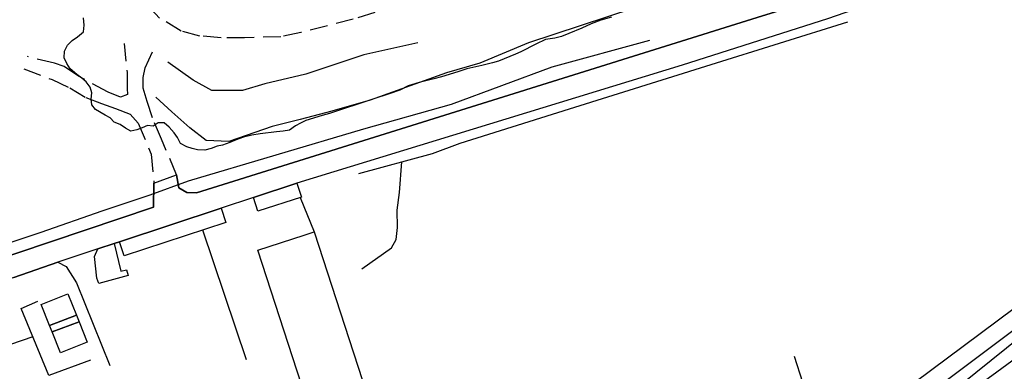
# Model space of a CAD drawing. Units: millimetres. Extents: x 2296085 to 2302556, y 4634425 to 4639992.
# Drawn here: x 2298644 to 2298996, y 4636300 to 4636425 of the extents above; entities that cross this region are included whole.
import ezdxf

# ---------------------------------------------------------------- set-up
doc = ezdxf.new("R2010")
doc.units = ezdxf.units.MM
doc.linetypes.add('NASCOSTA', pattern=[9.525, 6.35, -3.175])
for name, color, linetype in [('010101', 3, 'Continuous'), ('010202', 250, 'BARBE'), ('010308', 8, 'NASCOSTA'), ('020102', 123, 'Continuous'), ('020205', 123, 'Continuous'), ('050111', 164, 'Continuous'), ('050202', 32, 'NASCOSTA'), ('060101', 1, 'Continuous'), ('060402', 1, 'Continuous'), ('060404', 8, 'Continuous'), ('060801', 8, 'Continuous'), ('060803', 8, 'Continuous')]:
    doc.layers.add(name, color=color, linetype=linetype)
doc.linetypes.add('BARBE', pattern='A,0.3,[130,ltypeshp.shx,S=0.25,R=0,X=0,Y=0.25],0.3', length=0.6)

# ---------------------------------------------------------------- blocks, each defined once
blk = doc.blocks.new('14S_085T3X')
at = {"layer": '010101'}
blk.add_lwpolyline([(2298855.27, 4636425.88), (2298851.45, 4636424.83), (2298847.95, 4636423.52), (2298844.64, 4636422.06), (2298839.98, 4636420.04), (2298837.31, 4636419.04), (2298834.94, 4636418.47), (2298831.65, 4636417.96), (2298828.22, 4636416.24), (2298822.81, 4636413.54), (2298820.88, 4636412.67), (2298814.77, 4636410.25), (2298812.73, 4636409.63), (2298808.88, 4636408.7), (2298803.52, 4636407.43), (2298800.25, 4636406.45), (2298794.45, 4636404.6), (2298791.68, 4636403.9), (2298786.45, 4636402.59), (2298782.59, 4636401.36), (2298779.61, 4636399.93), (2298775.78, 4636398.59), (2298769.88, 4636396.64), (2298764.53, 4636394.89), (2298759.78, 4636393.32), (2298754.36, 4636391.57), (2298751.8, 4636390.86), (2298745.98, 4636389.09), (2298744, 4636388.15), (2298742.24, 4636387.09), (2298740.07, 4636385.63), (2298737.82, 4636385.25), (2298735.41, 4636385.01), (2298729.62, 4636384.34), (2298726.59, 4636383.83), (2298723.7, 4636383.13), (2298721.09, 4636382.16), (2298718.82, 4636381.15), (2298716.19, 4636380.26), (2298714.23, 4636379.83), (2298712.07, 4636379.07), (2298709.81, 4636378.5), (2298707.27, 4636378.61), (2298705.3, 4636379.06), (2298703.4, 4636379.7), (2298701.18, 4636380.78), (2298700.13, 4636383.02), (2298698.91, 4636384.7), (2298697.13, 4636386.63), (2298695.28, 4636388.18), (2298693.19, 4636388.24), (2298691.43, 4636387.07), (2298689.34, 4636387.27), (2298687.44, 4636386.46), (2298685.54, 4636385.77), (2298683.43, 4636385.24), (2298681.54, 4636386.25), (2298679.58, 4636387.58), (2298677.47, 4636388.48), (2298676.03, 4636389.99), (2298674.18, 4636390.96), (2298670.8, 4636392.99), (2298669.45, 4636394.61), (2298669.27, 4636396.68), (2298669.45, 4636398.95), (2298668.8, 4636401), (2298667.45, 4636402.8), (2298665.89, 4636404.16), (2298664.05, 4636405.5), (2298661.7, 4636407.43), (2298660.46, 4636409.34), (2298659.55, 4636411.43), (2298659.69, 4636413.78), (2298660.7, 4636415.93), (2298662.44, 4636417.61), (2298664.27, 4636418.86), (2298666.45, 4636420.72), (2298666.77, 4636423.11), (2298666.47, 4636425.73)], dxfattribs=at)
at = {"layer": '010202'}
for points in [[(2298997.74, 4636468.65), (2298986.98, 4636464.2), (2298975.85, 4636460.62), (2298965.34, 4636456.83), (2298946.17, 4636451.93), (2298924.5, 4636443.82), (2298892.7, 4636438.2), (2298872.51, 4636431.97), (2298862.89, 4636428.97), (2298825.55, 4636416.75), (2298808.09, 4636409.49), (2298796.22, 4636406.03), (2298768.98, 4636396.29), (2298755.23, 4636392.36), (2298743.92, 4636389.36), (2298733.91, 4636386.85), (2298718.43, 4636381.5), (2298710.3, 4636381.95), (2298704.45, 4636386.48), (2298698.07, 4636392.13), (2298692.38, 4636397.35)], [(2298785.99, 4636416.71), (2298766.63, 4636412.44), (2298745.91, 4636405.55), (2298731.31, 4636402.16), (2298723.27, 4636399.79), (2298712.33, 4636399.77), (2298705.72, 4636403.5), (2298696.59, 4636409.84)], [(2299023.41, 4636340.05), (2298927.2, 4636268.39), (2298840.03, 4636201.85), (2298826.89, 4636191.65), (2298813.34, 4636179.87), (2298798.14, 4636168.39), (2298784.6, 4636158.49), (2298761.43, 4636138.89), (2298748.43, 4636126.95), (2298719.09, 4636103.75), (2298705.6, 4636093.04), (2298699.73, 4636086.52), (2298698.08, 4636077.87), (2298698.75, 4636064.78), (2298703.34, 4636045), (2298703.71, 4636033.57), (2298698.32, 4636012.35)], [(2298703.9, 4636001.02), (2298707.92, 4636005.85), (2298710.83, 4636013.14), (2298713.1, 4636020.27), (2298713.66, 4636027.84), (2298713.77, 4636035.28), (2298713.35, 4636046.34), (2298711.27, 4636054.86), (2298708.94, 4636062.8), (2298708.12, 4636068.45), (2298710.23, 4636078.08), (2298713.14, 4636083.83), (2298715.69, 4636087), (2298772.12, 4636133.43), (2298814.83, 4636168.53), (2298858.38, 4636204.89), (2298898.49, 4636234.93), (2298917.9, 4636249.73), (2298958.7, 4636277.62), (2299001.87, 4636312.27), (2299027.07, 4636330.64), (2299035.17, 4636335.04)]]:
    blk.add_lwpolyline(points, dxfattribs=at)
at = {"layer": '010308'}
blk.add_lwpolyline([(2298818.59, 4636452.54), (2298825.73, 4636452.1), (2298831.71, 4636451.55), (2298826.02, 4636446.5), (2298816.04, 4636441.81), (2298762.9, 4636425.24), (2298744.22, 4636420.44), (2298737.04, 4636418.96), (2298724.02, 4636418.51), (2298715.63, 4636418.57), (2298708.1, 4636419.2), (2298701.41, 4636420.95), (2298693.68, 4636425.6), (2298686.1, 4636433.56), (2298659.18, 4636471.79), (2298653.78, 4636479.77), (2298648.82, 4636487.55), (2298646.15, 4636494.21), (2298644.92, 4636502.53), (2298645.84, 4636511.34), (2298647.59, 4636517.93), (2298658.72, 4636552.3)], dxfattribs=at)
at = {"layer": '020102'}
blk.add_lwpolyline([(2299012.93, 4636324.73), (2298901.48, 4636241.12), (2298840.39, 4636196.83), (2298799.28, 4636165.34), (2298766.97, 4636137.91), (2298729.66, 4636106.8), (2298712.66, 4636091.16), (2298704.3, 4636082.06), (2298703.29, 4636071.18), (2298708.95, 4636045.93), (2298710.31, 4636035.14), (2298709.2, 4636030.36)], dxfattribs=at)
at = {"layer": '020205'}
for points in [[(2298764.88, 4636370.1), (2298791.2, 4636377.32), (2298801.09, 4636380.94), (2298840.24, 4636393.15), (2298890.83, 4636409.01), (2298939.67, 4636424.32)], [(2298704.05, 4636367.53), (2298766.63, 4636386.04), (2298798.05, 4636394.9), (2298834.02, 4636408.25), (2298868.95, 4636417.73)], [(2298765.91, 4636336.12), (2298776.52, 4636343.63), (2298778.28, 4636346.6), (2298778.68, 4636350.86), (2298778.62, 4636357.05), (2298779.4, 4636363.4), (2298780.27, 4636374.32)], [(2298690.3, 4636362.49), (2298704.05, 4636367.53)], [(2298605.65, 4636346.71), (2298609.48, 4636342.27), (2298611.66, 4636339.56), (2298616.07, 4636339.09), (2298623.01, 4636339.76), (2298651.38, 4636349.18), (2298673.15, 4636356.84), (2298690.3, 4636362.49)], [(2298920.56, 4636304.94), (2298923.46, 4636295.62), (2298925.88, 4636289.41), (2298928.21, 4636283.83), (2298930.01, 4636277.45), (2298934.52, 4636270.93), (2298936.95, 4636267.73)]]:
    blk.add_lwpolyline(points, dxfattribs=at)
at = {"layer": '050111'}
for points in [[(2298599.48, 4636350.43), (2298603.05, 4636342.83), (2298605.45, 4636339.86), (2298607.93, 4636337.74), (2298610.19, 4636336.65), (2298612.6, 4636335.86), (2298615.5, 4636335.41), (2298618.48, 4636335.3), (2298622.61, 4636335.68), (2298630.43, 4636337.7), (2298691.55, 4636358.16), (2298691.66, 4636366.62), (2298699.76, 4636369.61), (2298700.56, 4636365.07), (2298703.47, 4636363.38), (2298706.81, 4636363.19), (2298907.23, 4636425.76), (2298920.34, 4636429.85), (2298930.76, 4636433.09), (2298949.62, 4636439.51), (2298967.45, 4636445.69), (2298986.36, 4636453.44), (2299004.87, 4636460.66)], [(2299046.52, 4636469.9), (2299019.87, 4636457.97), (2298982.7, 4636442.84), (2298932.41, 4636425.39), (2298880.44, 4636408.83), (2298742.77, 4636366.66), (2298727.23, 4636361.54), (2298715.7, 4636357.74), (2298679.39, 4636345.78), (2298677.38, 4636345.11), (2298671.6, 4636343.21), (2298657.3, 4636338.43), (2298641.62, 4636332.96), (2298637.76, 4636331.7), (2298594.16, 4636315.39), (2298578.84, 4636309.59), (2298574.27, 4636307.91)], [(2299024.53, 4636321.75), (2299008.57, 4636310.66), (2298962.24, 4636276.72)]]:
    blk.add_lwpolyline(points, dxfattribs=at)
at = {"layer": '050202'}
for points in [[(2298681, 4636416.49), (2298682.07, 4636406.15), (2298682.08, 4636400.48), (2298682.2, 4636398.27), (2298679.75, 4636397.34), (2298675.34, 4636399.21), (2298664.66, 4636404.86), (2298659.59, 4636408.37), (2298656.09, 4636409.49), (2298646.42, 4636411.83)], [(2298699.76, 4636369.61), (2298694.37, 4636382.39), (2298691.13, 4636389.98), (2298689.29, 4636395.88), (2298687.86, 4636400.63), (2298687.77, 4636404.39), (2298688.48, 4636407.8), (2298691.28, 4636413.8)], [(2298645.2, 4636407.48), (2298655.23, 4636403.62), (2298661.57, 4636400.66), (2298667.27, 4636397.24), (2298672.96, 4636395.11), (2298677.95, 4636393.29), (2298683.21, 4636391.29), (2298686, 4636388.09), (2298690.7, 4636377.03), (2298691.66, 4636366.62)]]:
    blk.add_lwpolyline(points, dxfattribs=at)
at = {"layer": '060101'}
for points in [[(2298651.38, 4636323.32), (2298660.91, 4636327.14), (2298663.97, 4636319.53), (2298654.35, 4636315.91), (2298651.38, 4636323.32)], [(2298654.35, 4636315.91), (2298663.97, 4636319.53), (2298664.89, 4636317.24), (2298655.28, 4636313.59), (2298654.35, 4636315.91)], [(2298655.28, 4636313.59), (2298664.89, 4636317.24), (2298667.83, 4636309.91), (2298658.3, 4636306.08), (2298655.28, 4636313.59)]]:
    blk.add_lwpolyline(points, dxfattribs=at)
at = {"layer": '060402'}
blk.add_lwpolyline([(2298728.74, 4636342.73), (2298745.39, 4636348.15), (2298748.88, 4636349.29), (2298777.04, 4636262.92), (2298773.41, 4636261.74), (2298756.91, 4636256.36), (2298728.74, 4636342.73)], dxfattribs=at)
at = {"layer": '060404'}
for points in [[(2298727.23, 4636361.54), (2298742.77, 4636366.66), (2298744.38, 4636361.71), (2298728.84, 4636356.63), (2298727.23, 4636361.54)], [(2298679.39, 4636345.78), (2298715.7, 4636357.74), (2298717.38, 4636352.68), (2298681.07, 4636340.69), (2298679.39, 4636345.78)], [(2298677.38, 4636345.11), (2298679.86, 4636335.32), (2298681.83, 4636335.79), (2298682.48, 4636333.71), (2298671.95, 4636330.84), (2298671.29, 4636332.73), (2298670.42, 4636340.53), (2298671.6, 4636343.21), (2298677.38, 4636345.11)]]:
    blk.add_lwpolyline(points, dxfattribs=at)
at = {"layer": '060801'}
for points in [[(2299059.64, 4636486.18), (2299048.79, 4636480.93), (2299035.97, 4636474.58), (2299023.98, 4636469.29), (2299013.06, 4636464.22), (2299004.87, 4636460.66), (2298986.36, 4636453.44), (2298967.45, 4636445.69), (2298949.62, 4636439.51), (2298930.76, 4636433.09), (2298920.34, 4636429.85), (2298907.23, 4636425.76), (2298706.81, 4636363.19), (2298703.47, 4636363.38), (2298700.56, 4636365.07), (2298699.76, 4636369.61)], [(2298691.66, 4636366.62), (2298691.55, 4636358.16), (2298630.43, 4636337.7), (2298622.61, 4636335.68), (2298618.48, 4636335.3), (2298615.5, 4636335.41), (2298612.6, 4636335.86), (2298610.19, 4636336.65), (2298607.93, 4636337.74), (2298605.45, 4636339.86), (2298603.05, 4636342.83), (2298599.48, 4636350.43)], [(2298743.88, 4636361.54), (2298748.88, 4636349.29)], [(2298724.7, 4636303.64), (2298709.08, 4636349.94)], [(2298677.38, 4636345.11), (2298679.39, 4636345.78)], [(2298641.62, 4636332.96), (2298657.3, 4636338.43), (2298660.27, 4636336.88), (2298663.96, 4636331.11), (2298675.89, 4636301.65)], [(2298668.98, 4636303.45), (2298654.04, 4636298.07), (2298644.21, 4636321.89), (2298650.17, 4636324.61)]]:
    blk.add_lwpolyline(points, dxfattribs=at)
at = {"layer": '060803'}
for points in [[(2299046.52, 4636469.9), (2299019.87, 4636457.97), (2298982.7, 4636442.84), (2298932.41, 4636425.39), (2298880.44, 4636408.83), (2298742.77, 4636366.66)], [(2298648.38, 4636311.8), (2298627.73, 4636304.8), (2298631.57, 4636294.73), (2298640.14, 4636298.71)]]:
    blk.add_lwpolyline(points, dxfattribs=at)

msp = doc.modelspace()

# ---------------------------------------------------------------- block references
msp.add_blockref('14S_085T3X', (0, 0))

doc.saveas('drawing.dxf')
